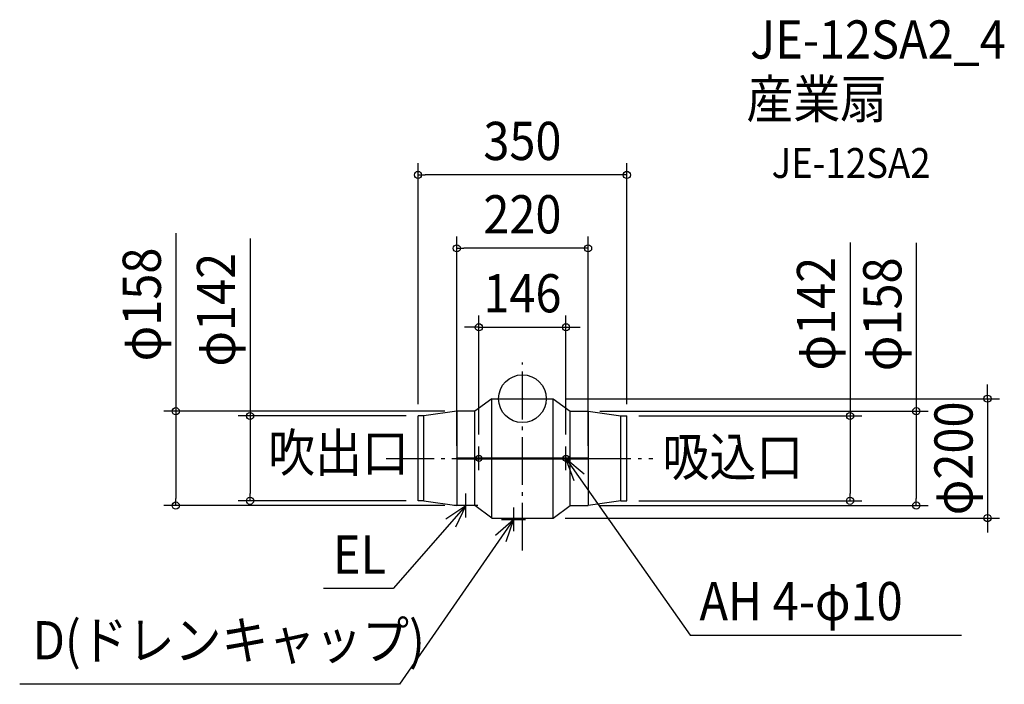
# Model space of a CAD drawing. Extents: x -843 to 808, y -478 to 635.
import ezdxf
from ezdxf.enums import TextEntityAlignment as Align

# ---------------------------------------------------------------- set-up
doc = ezdxf.new("R2010")
doc.units = 0
doc.header["$LTSCALE"] = 20
doc.header["$PDMODE"] = 3
doc.header["$PDSIZE"] = -2
doc.linetypes.add('DASHDOT', pattern=[5.5, 4, -0.6, 0.3, -0.6])
doc.layers.get('DEFPOINTS').update_dxf_attribs({"linetype": 'CONTINUOUS'})
for name, color, linetype in [('ARRANGE', 1, 'CONTINUOUS'), ('BASIS', 6, 'DASHDOT'), ('DETAIL', 5, 'CONTINUOUS'), ('ETC', 61, 'CONTINUOUS'), ('FIX', 11, 'CONTINUOUS'), ('NOTE', 4, 'CONTINUOUS'), ('OUTLINE', 3, 'CONTINUOUS'), ('SIZE', 30, 'CONTINUOUS')]:
    doc.layers.add(name, color=color, linetype=linetype)
doc.styles.get("Standard").update_dxf_attribs({"font": 'SIMPLEX.shx', "width": 0.9, "height": 64, "bigfont": 'BIGFONT.shx'})

msp = doc.modelspace()

# ---------------------------------------------------------------- linework, layer by layer
at = {"layer": 'ARRANGE', "color": 1, "linetype": 'CONTINUOUS'}
msp.add_circle((0, 0), 40, dxfattribs=at)
msp.add_point((0, 0), dxfattribs=at)
at = {"layer": 'BASIS', "color": 6, "linetype": 'DASHDOT'}
for p, q in [((0, -254.6), (0, 60.8)), ((-228.2, -100), (218.7, -100))]:
    msp.add_line(p, q, dxfattribs=at)
at = {"layer": 'DEFPOINTS', "color": 30, "linetype": 'CONTINUOUS'}
for p in [(-175, 374.8), (-110, 251.9), (73, 119.6), (51.5, 0), (-175, -29), (-175, -29), (-110, -21), (110, -21), (175, -29), (175, -29), (-581, -179), (-456.5, -171), (-175, -171), (-110, -179), (110, -179), (175, -171), (549.1, -171), (660.1, -179), (51.5, -200), (779.5, -200)]:
    msp.add_point(p, dxfattribs=at)
at = {"layer": 'DETAIL', "color": 5, "linetype": 'CONTINUOUS'}
for p, q in [((-51.5, 0), (-80, -21)), ((-51.5, -200), (-51.5, 0)), ((-51.5, 0), (51.5, 0)), ((51.5, -200), (51.5, 0)), ((51.5, 0), (80, -21)), ((-175, -171), (-175, -29)), ((-165, -29), (-175, -29)), ((-110, -21), (-165, -29)), ((-165, -171), (-165, -29)), ((-80, -21), (-110, -21)), ((-110, -21), (-110, -179)), ((-80, -179), (-80, -21)), ((80, -179), (80, -21)), ((80, -21), (110, -21)), ((110, -21), (165, -29)), ((110, -21), (110, -179)), ((165, -171), (165, -29)), ((165, -29), (175, -29)), ((175, -171), (175, -29)), ((-110, -101), (-110, -99)), ((-110, -99), (110, -99)), ((110, -101), (110, -99)), ((-110, -100), (110, -100)), ((-110, -101), (110, -101)), ((-165, -171), (-175, -171)), ((-165, -171), (-110, -179)), ((-80, -179), (-110, -179)), ((-51.5, -200), (-80, -179)), ((51.5, -200), (80, -179)), ((80, -179), (110, -179)), ((165, -171), (110, -179)), ((165, -171), (175, -171)), ((-51.5, -200), (51.5, -200)), ((-20.5, -200), (-20.5, -202.2)), ((-9.5, -202.2), (-20.5, -202.2)), ((-9.5, -200), (-9.5, -202.2))]:
    msp.add_line(p, q, dxfattribs=at)
at = {"layer": 'FIX', "color": 11, "linetype": 'CONTINUOUS'}
for centre in [(-73, -100), (73, -100)]:
    msp.add_circle(centre, 5, dxfattribs=at)
at = {"layer": 'NOTE', "color": 4, "linetype": 'CONTINUOUS'}
for p, q in [((-73, -120), (-73, -80)), ((73, -120), (73, -80)), ((-53, -100), (-93, -100)), ((53, -100), (93, -100)), ((73, -100), (281, -396.3)), ((86.7, -137.6), (73, -100)), ((73, -100), (103.7, -125.7)), ((-95, -199), (-95, -159)), ((-95, -179), (-216.8, -318.2)), ((-128.1, -201.5), (-95, -179)), ((-75, -179), (-115, -179)), ((-95, -179), (-112.4, -215)), ((-15, -182.2), (-15, -222.2)), ((-15, -202.2), (-206, -478.5)), ((-45.1, -228.5), (-15, -202.2)), ((-35, -202.2), (5, -202.2)), ((-15, -202.2), (-27.9, -240)), ((-216.8, -318.2), (-333.3, -318.2)), ((281, -396.3), (735.7, -396.3)), ((-206, -478.5), (-842.6, -478.5))]:
    msp.add_line(p, q, dxfattribs=at)
at = {"layer": 'OUTLINE', "color": 3, "linetype": 'CONTINUOUS'}
for p, q in [((-51.5, 0), (-80, -21)), ((-51.5, 0), (51.5, 0)), ((51.5, 0), (80, -21)), ((-165, -29), (-175, -29)), ((-175, -171), (-175, -29)), ((-110, -21), (-165, -29)), ((-80, -21), (-110, -21)), ((80, -21), (110, -21)), ((110, -21), (165, -29)), ((165, -29), (175, -29)), ((175, -171), (175, -29)), ((-165, -171), (-175, -171)), ((-165, -171), (-110, -179)), ((-80, -179), (-110, -179)), ((-51.5, -200), (-80, -179)), ((51.5, -200), (80, -179)), ((80, -179), (110, -179)), ((165, -171), (110, -179)), ((165, -171), (175, -171)), ((-51.5, -200), (-20.5, -200)), ((-20.5, -200), (-20.5, -202.2)), ((-9.5, -202.2), (-20.5, -202.2)), ((-9.5, -200), (-9.5, -202.2)), ((-9.5, -200), (51.5, -200))]:
    msp.add_line(p, q, dxfattribs=at)
at = {"layer": 'SIZE', "color": 30, "linetype": 'CONTINUOUS'}
for p, q in [((-175, -9), (-175, 394.8)), ((175, -9), (175, 394.8)), ((-175, 374.8), (-163, 374.8)), ((163, 374.8), (-163, 374.8)), ((175, 374.8), (163, 374.8)), ((-581, 277.4), (-581, -21)), ((-456.5, 268.6), (-456.5, -29)), ((-110, -79), (-110, 271.9)), ((110, -79), (110, 271.9)), ((-110, 251.9), (-98, 251.9)), ((98, 251.9), (-98, 251.9)), ((110, 251.9), (98, 251.9)), ((549.1, 261.9), (549.1, -29)), ((660.1, 260.9), (660.1, -21)), ((-73, -60), (-73, 139.6)), ((73, -60), (73, 139.6)), ((-85, 119.6), (-97, 119.6)), ((-73, 119.6), (-85, 119.6)), ((-73, 119.6), (73, 119.6)), ((73, 119.6), (85, 119.6)), ((85, 119.6), (97, 119.6)), ((779.5, 12), (779.5, 24)), ((71.5, 0), (799.5, 0)), ((779.5, 0), (779.5, 12)), ((779.5, 0), (779.5, -200)), ((-130, -21), (-601, -21)), ((-581, -21), (-581, -33)), ((-581, -33), (-581, -167)), ((-195, -29), (-476.5, -29)), ((-456.5, -29), (-456.5, -41)), ((130, -21), (680.1, -21)), ((195, -29), (569.1, -29)), ((549.1, -29), (549.1, -41)), ((660.1, -21), (660.1, -33)), ((660.1, -33), (660.1, -167)), ((-456.5, -41), (-456.5, -159)), ((549.1, -41), (549.1, -159)), ((-456.5, -171), (-456.5, -159)), ((549.1, -171), (549.1, -159)), ((-130, -179), (-601, -179)), ((-581, -179), (-581, -167)), ((-195, -171), (-476.5, -171)), ((130, -179), (680.1, -179)), ((195, -171), (569.1, -171)), ((660.1, -179), (660.1, -167)), ((71.5, -200), (799.5, -200)), ((779.5, -200), (779.5, -212)), ((779.5, -212), (779.5, -224))]:
    msp.add_line(p, q, dxfattribs=at)
for centre in [(-175, 374.8), (175, 374.8), (-110, 251.9), (110, 251.9), (-73, 119.6), (73, 119.6), (779.5, 0), (-581, -21), (660.1, -21), (-456.5, -29), (549.1, -29), (-456.5, -171), (549.1, -171), (-581, -179), (660.1, -179), (779.5, -200)]:
    msp.add_circle(centre, 6, dxfattribs=at)

# ---------------------------------------------------------------- texts
at = {"layer": 'ETC', "color": 61, "linetype": 'CONTINUOUS', "width": 0.9}
for s, height, p in [('JE-12SA2_4', 64, (381.5, 569.7)), ('産業扇', 64, (375.5, 470)), ('JE-12SA2', 50, (417.6, 369.8))]:
    msp.add_text(s, height=height, dxfattribs=at).set_placement(p)
at = {"layer": 'NOTE', "color": 4, "linetype": 'CONTINUOUS', "width": 0.9}
for s, p in [('吹出口', (-426.2, -122.6)), ('吸込口', (234.8, -129.4)), ('EL', (-317.7, -293.1)), ('AH 4-φ10', (296.8, -371.1)), ('D(ドレンキャップ)', (-820.8, -436.7))]:
    msp.add_text(s, height=64, dxfattribs=at).set_placement(p)
at = {"layer": 'SIZE', "color": 30, "linetype": 'CONTINUOUS', "width": 0.9}
for s, p in [('350', (0, 399.8)), ('220', (0, 276.9)), ('146', (0, 144.6))]:
    msp.add_text(s, height=64, dxfattribs=at).set_placement(p, align=Align.CENTER)
for s, p in [('φ158', (-606, 157.8)), ('φ142', (-481.5, 149)), ('φ142', (524.1, 142.3)), ('φ158', (635.1, 141.3)), ('φ200', (754.5, -100))]:
    msp.add_text(s, height=64, rotation=90, dxfattribs=at).set_placement(p, align=Align.CENTER)

doc.saveas('drawing.dxf')
